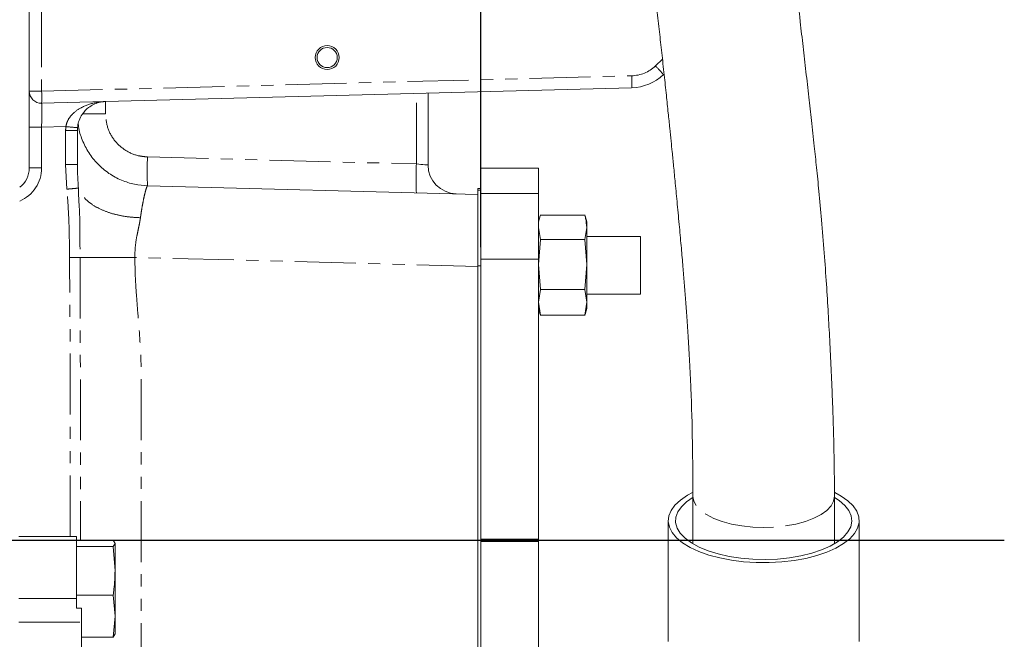
# Model space of a CAD drawing. Units: millimetres. Extents: x 11 to 1180, y 5 to 832.
# Drawn here: x 278 to 380, y 236 to 301 of the extents above; entities that cross this region are included whole.
import ezdxf

# ---------------------------------------------------------------- set-up
doc = ezdxf.new("R2010")
doc.units = ezdxf.units.MM
doc.linetypes.add('PHANTOM', pattern=[12.7, 6.35, -1.27, 1.27, -1.27, 1.27, -1.27])
doc.layers.add('SLD-0', color=7, linetype='Continuous')
doc.styles.add('SLDTEXTSTYLE0', font='TXT', dxfattribs={"width": 0.605})
doc.dimstyles.new('SLDDIMSTYLE0', dxfattribs={"dimtxt": 3, "dimasz": 3, "dimexe": 0, "dimexo": 0.0625, "dimgap": 0.75, "dimtad": 0, "dimdec": 1, "dimlfac": 2, "dimrnd": 1e-09, "dimzin": 12, "dimdsep": 46, "dimtxsty": 'SLDTEXTSTYLE0', "dimsah": 1, "dimcen": 0.09, "dimadec": 0, "dimazin": 0, "dimtfac": 1, "dimtdec": 3, "dimtofl": 0, "dimtmove": 0, "dimatfit": 3, "dimfxl": 0, "dimfrac": 2, "dimtolj": 1, "dimtzin": 12, "dimarcsym": 0})

# ---------------------------------------------------------------- blocks, each defined once
blk = doc.blocks.new('*D51')
at = {"layer": 'SLD-0'}
for p, q in [((219.37, 246.35), (219.37, 241.48)), ((219.37, 225.42), (219.37, 230.29)), ((199.16, 225.42), (222.55, 225.42))]:
    blk.add_line(p, q, dxfattribs=at)
for points in [[(219.37, 246.35), (218.91, 243.35), (219.83, 243.35)], [(219.37, 225.42), (219.83, 228.42), (218.91, 228.42)]]:
    blk.add_solid(points, dxfattribs=at)
at = {"layer": 'SLD-0', "insert": (217.81, 231.88), "char_height": 3, "attachment_point": 1, "rotation": 90, "style": 'SLDTEXTSTYLE0'}
blk.add_mtext('41.9', dxfattribs=at)
blk = doc.blocks.new('*D57')
at = {"layer": 'SLD-0'}
for p, q in [((48.78, 385.73), (48.78, 446.87)), ((325.84, 276.87), (325.84, 446.87)), ((48.78, 443.7), (180.57, 443.7)), ((325.84, 443.7), (194.05, 443.7))]:
    blk.add_line(p, q, dxfattribs=at)
for points in [[(48.78, 443.7), (51.78, 443.24), (51.78, 444.16)], [(325.84, 443.7), (322.84, 444.16), (322.84, 443.24)]]:
    blk.add_solid(points, dxfattribs=at)
at = {"layer": 'SLD-0', "insert": (182.16, 445.27), "char_height": 3, "attachment_point": 1, "style": 'SLDTEXTSTYLE0'}
blk.add_mtext('554.1', dxfattribs=at)
blk = doc.blocks.new('SW_DATUMTAG_4')
at = {"layer": 'SLD-0', "color": 0}
blk.add_line((-13.92, -167.07), (-13.92, 6.98), dxfattribs=at)

msp = doc.modelspace()

# ---------------------------------------------------------------- linework, layer by layer
at = {"color": 7, "linetype": 'Continuous', "lineweight": 15}
for p, q in [((278.836373, 293.089561), (278.836373, 327.348008)), ((344.896752, 294.881195), (344.827879, 294.815961)), ((278.836373, 289.340846), (278.836373, 293.089561)), ((341.520447, 293.447841), (280.119094, 291.83999)), ((320.33636, 292.893115), (320.33636, 285.40758)), ((278.836373, 285.098012), (278.836373, 289.340846)), ((283.836368, 289.014861), (283.836368, 285.467893)), ((325.841385, 285.062145), (331.841368, 285.062145)), ((325.841385, 285.062145), (325.841385, 282.808359)), ((331.841368, 285.062145), (331.841368, 282.44397)), ((291.140038, 283.249642), (325.523871, 282.34927)), ((325.523871, 282.974384), (325.841385, 282.974384)), ((325.523871, 282.797929), (325.523871, 282.974384)), ((325.523871, 274.899654), (325.523871, 282.797929)), ((325.841385, 282.797929), (325.841385, 282.808359)), ((325.841385, 274.899654), (325.841385, 282.797929)), ((331.841368, 282.44397), (331.841368, 275.596043)), ((332.015622, 280.124142), (331.841368, 279.473811)), ((332.013685, 280.112002), (332.0279, 280.16933)), ((332.038778, 280.210528), (332.020092, 280.140843)), ((336.65483, 280.169505), (332.0279, 280.169505)), ((336.65483, 280.16933), (332.0279, 280.16933)), ((336.662638, 280.140843), (336.643982, 280.210528)), ((336.841363, 279.473811), (336.667109, 280.124142)), ((332.0279, 277.641862), (331.841368, 278.905596)), ((336.841363, 278.905596), (336.65483, 277.641862)), ((336.841363, 279.473811), (336.841363, 278.905596)), ((336.841363, 278.905596), (336.841363, 275.044104)), ((342.442679, 277.973812), (336.841363, 277.973812)), ((342.442679, 271.973811), (342.442679, 277.973812)), ((331.841368, 275.044104), (332.0279, 277.641862)), ((336.65483, 277.641862), (332.0279, 277.641862)), ((336.65483, 277.641862), (336.841363, 275.044104)), ((325.523871, 221.159253), (325.523871, 274.899654)), ((325.841385, 271.521229), (325.841385, 274.899654)), ((331.841368, 275.596043), (331.841368, 246.447166)), ((332.0279, 272.446345), (331.841368, 275.044104)), ((336.841363, 275.044104), (336.65483, 272.446345)), ((336.841363, 275.044104), (336.841363, 271.112319)), ((331.841368, 271.112319), (332.0279, 272.446345)), ((336.65483, 272.446345), (332.0279, 272.446345)), ((336.65483, 272.446345), (336.841363, 271.112319)), ((336.841363, 271.973811), (342.442679, 271.973811)), ((325.841385, 271.521229), (325.841385, 246.447166)), ((332.0279, 269.778292), (331.841368, 271.112319)), ((336.841363, 271.112319), (336.65483, 269.778292)), ((336.841363, 271.112319), (336.841363, 270.473811)), ((331.841368, 270.473811), (332.015622, 269.823478)), ((332.019496, 269.835299), (332.0279, 269.778292)), ((332.020301, 269.806089), (332.038778, 269.737092)), ((336.65483, 269.778292), (332.0279, 269.778292)), ((336.65483, 269.778115), (332.0279, 269.778115)), ((336.643982, 269.737092), (336.662459, 269.806089)), ((336.65483, 269.778292), (336.663264, 269.835299)), ((336.667109, 269.823478), (336.841363, 270.473811)), ((347.323644, 251.011832), (347.837257, 251.288181)), ((347.89418, 250.91025), (347.89418, 245.96171)), ((362.626183, 245.96171), (362.626183, 250.91025)), ((345.322687, 248.37473), (345.322687, 235.774759)), ((365.197677, 235.774759), (365.197677, 248.37473)), ((277.760166, 246.722568), (283.760178, 246.722568)), ((283.760178, 240.249989), (283.760178, 246.722568)), ((283.760178, 246.341333), (287.563282, 246.341333)), ((287.563282, 246.341333), (287.760171, 246.007229)), ((287.760171, 246.007229), (287.563282, 245.673125)), ((287.760171, 243.148764), (287.760171, 246.007229)), ((325.841385, 246.189045), (325.841385, 246.447166)), ((325.841385, 246.189045), (325.841385, 221.159253)), ((331.841368, 246.447166), (331.841368, 246.189045)), ((331.841368, 246.189045), (331.841368, 217.05571)), ((283.760178, 245.673125), (287.563282, 245.673125)), ((287.563282, 245.673125), (287.760171, 243.148764)), ((287.760171, 243.148764), (287.760171, 238.434146)), ((283.760178, 240.624402), (287.563282, 240.624402)), ((283.760178, 239.246669), (283.760178, 240.249989)), ((287.563282, 240.624402), (287.760171, 238.434146)), ((284.260172, 239.246669), (283.760178, 239.246669)), ((284.260172, 237.810987), (284.260172, 239.246669)), ((284.260172, 231.210231), (284.260172, 237.810987)), ((287.760171, 238.434146), (287.563282, 236.243888)), ((287.760171, 238.434146), (287.760171, 236.542794)), ((284.260172, 236.243888), (287.563282, 236.243888)), ((287.563282, 236.243888), (287.760171, 236.577993))]:
    msp.add_line(p, q, dxfattribs=at)
at = {"color": 8, "linetype": 'PHANTOM', "lineweight": 0}
for p, q in [((280.119094, 327.348008), (280.119094, 293.089561)), ((344.001013, 295.723501), (344.730067, 296.414017)), ((280.119094, 293.089561), (341.520447, 294.697411)), ((280.119094, 293.089561), (278.836373, 293.089561)), ((319.119084, 285.515956), (319.119084, 292.861242)), ((286.757845, 292.013831), (286.757845, 290.747072)), ((284.353364, 290.747072), (286.757845, 290.747072)), ((280.119094, 289.340846), (278.836373, 289.340846)), ((282.637197, 289.406784), (280.119094, 289.340846)), ((280.119094, 289.340846), (280.119094, 285.098012)), ((282.619092, 285.467893), (282.619092, 289.014861)), ((283.836368, 289.014861), (282.619092, 289.014861)), ((291.140038, 286.248613), (319.119084, 285.515956)), ((280.119094, 285.098012), (278.836373, 285.098012)), ((282.751355, 282.893315), (282.619092, 285.467893)), ((325.523871, 282.797929), (325.841385, 282.797929)), ((325.841385, 282.44397), (331.841368, 282.44397)), ((325.523871, 274.85184), (289.820689, 275.786761)), ((325.523871, 274.899654), (325.841385, 274.899654)), ((325.841385, 275.596043), (331.841368, 275.596043)), ((325.841385, 246.447166), (331.841368, 246.447166)), ((331.841368, 246.189045), (325.841385, 246.189045)), ((277.760166, 240.249989), (283.760178, 240.249989)), ((277.760166, 237.810987), (284.260172, 237.810987))]:
    msp.add_line(p, q, dxfattribs=at)
at = {"color": 8, "linetype": 'PHANTOM', "lineweight": 0, "flags": 128}
for points in [[(319.119084, 285.515956), (319.358248, 285.494663), (319.587308, 285.47427), (319.797742, 285.455536), (319.981742, 285.439152), (320.132482, 285.425733), (320.24433, 285.415776), (320.313144, 285.409648), (320.33636, 285.40758)], [(355.273235, 247.66218), (354.120779, 247.701268), (352.996367, 247.819373), (351.927716, 248.013584), (350.94111, 248.279122), (350.060868, 248.609446), (349.308628, 248.996424), (348.702955, 249.430526), (348.258722, 249.901065), (347.986925, 250.396453), (347.89418, 250.904492), (347.89418, 250.909318)], [(362.626183, 250.910796), (362.537521, 250.407828), (362.269688, 249.912018), (361.829239, 249.440788), (361.227053, 249.005741), (360.477942, 248.61759), (359.600353, 248.285891), (358.615893, 248.018813), (357.548821, 247.822931), (356.425363, 247.70307), (355.273235, 247.66218)]]:
    msp.add_lwpolyline(points, dxfattribs=at)
at = {"color": 7, "linetype": 'Continuous', "lineweight": 15, "flags": 128}
for points in [[(362.68087, 251.289284), (363.323498, 250.935944), (364.02573, 250.439182), (364.57153, 249.905578), (364.951182, 249.344658), (365.15789, 248.766428), (365.187991, 248.181209), (365.040886, 247.599444), (364.71929, 247.031513), (364.228863, 246.487552), (363.578427, 245.977268), (362.779516, 245.509766), (361.846435, 245.09339), (360.795814, 244.73557), (359.646428, 244.44269), (358.418751, 244.219978), (357.134718, 244.071407), (355.817247, 243.999629), (354.489821, 244.005926), (353.176135, 244.090183), (351.899642, 244.250898), (350.683111, 244.485204), (349.548268, 244.788918), (348.51535, 245.15662), (347.602803, 245.58175), (346.826899, 246.056721), (346.201497, 246.573057), (345.737714, 247.121544), (345.443893, 247.692393), (345.32522, 248.27542), (345.383841, 248.860218), (345.618713, 249.436353), (346.025634, 249.993543), (346.597362, 250.521845), (347.323644, 251.011832), (347.323644, 251.011832)], [(362.626183, 250.78775), (363.1257, 250.458781), (363.706905, 249.9558), (364.12372, 249.422045), (364.36801, 248.867904), (364.435035, 248.304165), (364.323455, 247.7418), (364.035505, 247.191753), (363.576728, 246.664732), (362.956095, 246.170994), (362.185645, 245.720149), (361.280429, 245.320973), (360.258031, 244.981235), (359.138328, 244.707547), (357.943165, 244.505236), (356.695759, 244.378241), (355.420429, 244.329033), (354.141998, 244.35857), (352.885294, 244.466277), (351.674843, 244.650058), (350.534159, 244.906335), (349.485475, 245.23012), (348.549175, 245.615112), (347.743499, 246.053816), (347.084123, 246.537695), (346.583891, 247.057329), (346.252549, 247.602605), (346.096504, 248.162909), (346.118826, 248.727337), (346.319068, 249.284901), (346.693355, 249.82475), (347.234386, 250.336376), (347.931612, 250.80982), (347.931612, 250.80982)]]:
    msp.add_lwpolyline(points, dxfattribs=at)
at = {"color": 7, "linetype": 'Continuous', "lineweight": 15}
for radius in [1.25, 1.05]:
    msp.add_circle((309.836371, 296.598011), radius, dxfattribs=at)
at = {"color": 8, "linetype": 'PHANTOM', "lineweight": 0}
for centre, radius, start, end in [((341.422291, 298.446128), 3.75, 271.5, 313.44512178), ((332.538882, 284.449833), 16.07719, 40.14860868, 44.52506994), ((329.578964, 294.072626), 11.957816, 357.00498296, 2.99501704), ((268.168848, 292.464776), 11.966568, 357.00717543, 2.99282457), ((286.869093, 289.014859), 4.25, 174.70878745, 180), ((271.445946, 165.314113), 124.596288, 84.28690528, 84.84674243), ((319.814741, 284.749128), 28.713882, 177.00656041, 182.99343959), ((276.369093, 285.098011), 3.75, 293.03381648, 0), ((347.781931, 284.016471), 28.702043, 177.00532452, 182.99467548)]:
    msp.add_arc(centre, radius, start, end, dxfattribs=at)
at = {"color": 7, "linetype": 'Continuous', "lineweight": 15}
for centre, radius, start, end in [((341.38957, 298.446128), 5, 271.5, 313.44512178), ((280.086371, 293.089561), 1.25, 180, 271.5), ((286.836371, 289.014859), 3, 174.70878745, 180), ((276.336371, 285.098011), 2.5, 306.86989765, 0), ((323.336371, 285.40758), 3, 180, 268.5)]:
    msp.add_arc(centre, radius, start, end, dxfattribs=at)
at = {"color": 8, "linetype": 'PHANTOM', "lineweight": 0}
msp.add_ellipse((280.086371, 289.338276), major_axis=(0.032738, 2.501714), ratio=0.0130638334, start_param=4.7135874335, end_param=6.2836985276, dxfattribs=at)
at = {"color": 7, "linetype": 'Continuous', "lineweight": 15}
for points, knots in [([(342.575449, 353.095412), (342.463852, 351.948942), (342.253955, 349.792592), (342.063108, 346.781945), (341.938088, 344.206018), (341.86244, 342.07519), (341.817204, 340.376028), (341.783481, 338.721662), (341.758241, 336.924334), (341.745573, 334.853619), (341.750811, 332.880392), (341.772787, 331.033328), (341.813532, 329.167506), (341.88503, 327.011638), (341.997763, 324.585069), (342.146487, 322.104492), (342.305655, 319.880883), (342.459607, 317.966311), (342.60237, 316.326387), (342.740844, 314.829465), (342.873533, 313.459968), (343.007211, 312.128918), (343.158868, 310.663461), (343.356074, 308.811544), (343.60313, 306.553), (343.879951, 304.068249), (344.154574, 301.616719), (344.411918, 299.310591), (344.661751, 297.048103), (344.900908, 294.850187), (345.124656, 292.755535), (345.318975, 290.903918), (345.483057, 289.315462), (345.62022, 287.970529), (345.752488, 286.660429), (345.89837, 285.197659), (346.076803, 283.380272), (346.281261, 281.253893), (346.492273, 278.993383), (346.688245, 276.81694), (346.855812, 274.878056), (347.003689, 273.090696), (347.141708, 271.33743), (347.282483, 269.430485), (347.426197, 267.280388), (347.567756, 264.822027), (347.73586, 261.172624), (347.869913, 256.459333), (347.886085, 252.761531), (347.89418, 250.910427)], [0, 0, 0, 0, 0.0328785505, 0.0618400108, 0.0866282622, 0.1071189461, 0.1232745169, 0.1355231431, 0.1544890623, 0.1746402581, 0.1945582653, 0.2106375476, 0.2271589255, 0.2476002044, 0.2719252675, 0.2961163785, 0.3180754487, 0.3351340168, 0.3505916413, 0.3647838247, 0.3778112278, 0.3896696053, 0.402794327, 0.4196787681, 0.442617786, 0.4674483204, 0.4909486868, 0.5131182218, 0.5339588066, 0.5564099562, 0.5769467655, 0.5950481694, 0.6106165752, 0.6236014245, 0.6346427702, 0.6491987427, 0.666741289, 0.6884033271, 0.7123300481, 0.734145287, 0.7536122503, 0.770663451, 0.7881065019, 0.8067931208, 0.8285305131, 0.8534681193, 0.8818234893, 0.9408413332, 1, 1, 1, 1]), ([(362.626183, 250.910073), (362.621255, 251.976652), (362.612041, 253.970506), (362.552724, 256.736792), (362.482701, 259.125012), (362.405096, 261.2652), (362.322014, 263.277011), (362.231213, 265.25641), (362.119973, 267.479553), (361.978714, 270.048081), (361.792795, 273.058373), (361.561897, 276.301211), (361.297867, 279.538059), (361.026848, 282.508781), (360.77362, 285.072344), (360.517463, 287.523613), (360.250302, 289.964723), (359.958049, 292.547486), (359.663198, 295.112457), (359.362335, 297.723535), (359.001025, 300.891183), (358.602224, 304.485725), (358.198269, 308.346389), (357.838084, 312.035204), (357.495015, 315.83883), (357.167693, 319.86481), (356.810349, 324.923708), (356.481588, 330.943062), (356.360072, 336.102259), (356.405582, 339.405634), (356.439952, 340.741452), (356.484409, 341.959968), (356.5411, 343.187073), (356.62274, 344.645577), (356.750361, 346.509693), (356.946413, 348.875379), (357.125585, 350.591842), (357.224214, 351.536713)], [0, 0, 0, 0, 0.0336282088, 0.0628643089, 0.0874676252, 0.1088409475, 0.1298358469, 0.1504730993, 0.1707059281, 0.1991341273, 0.2302285138, 0.2636926781, 0.2984867152, 0.3286657168, 0.3534545098, 0.3755973065, 0.4021013617, 0.4261886821, 0.4523035511, 0.4780763116, 0.5033443685, 0.5456519774, 0.5836164011, 0.6161261788, 0.6529213432, 0.6938124283, 0.7325545879, 0.799085281, 0.8675591397, 0.8819822155, 0.8949119484, 0.9063453781, 0.9173997226, 0.9306277141, 0.9487245041, 0.9717740766, 1, 1, 1, 1]), ([(286.757845, 292.013831), (286.756072, 292.013783), (286.524835, 292.007536), (285.923721, 291.921658), (285.086936, 291.531754), (284.392779, 290.829245), (284.082955, 290.237322), (283.919839, 289.758744), (283.880481, 289.498587), (283.849153, 289.291512)], [0, 0, 0, 0, 0.001490559, 0.194371692, 0.5074292313, 0.7257261865, 0.8656830943, 0.8930889059, 1, 1, 1, 1]), ([(291.140038, 283.249642), (290.689899, 283.285075), (289.763577, 283.35799), (288.397949, 283.798426), (287.089963, 284.50273), (285.928298, 285.478087), (284.980037, 286.665356), (284.323965, 287.993043), (283.982199, 289.026532), (283.938394, 289.602869), (283.930722, 289.703805)], [0, 0, 0, 0, 0.128428604, 0.2642876684, 0.4055947565, 0.5497916997, 0.6939886961, 0.8352954781, 0.9711547157, 1, 1, 1, 1]), ([(336.65483, 280.16933), (336.682777, 280.06384), (336.79382, 279.644686), (336.821013, 279.221944), (336.841363, 278.905596)], [0, 0, 0, 0, 0.25167412794, 1, 1, 1, 1]), ([(287.760171, 243.148764), (287.738673, 242.516845), (287.709944, 241.672404), (287.592771, 240.835123), (287.563282, 240.624402)], [0, 0, 0, 0, 0.7483268481, 1, 1, 1, 1])]:
    msp.add_open_spline(points, degree=3, knots=knots, dxfattribs=at)
at = {"color": 8, "linetype": 'PHANTOM', "lineweight": 0}
for points, knots in [([(282.637197, 289.406784), (282.687966, 289.614901), (282.74845, 289.86284), (282.986222, 290.314379), (283.424472, 290.869188), (284.406835, 291.538976), (285.584962, 291.916614), (286.430524, 292.005133), (286.755202, 292.013761), (286.757845, 292.013831)], [0, 0, 0, 0, 0.1095396765, 0.1304997618, 0.2695658383, 0.4886775851, 0.8040756181, 0.9984054153, 1, 1, 1, 1]), ([(291.140038, 286.248613), (290.847611, 286.273412), (290.05212, 286.340874), (288.823807, 286.863452), (287.682437, 287.881595), (286.906998, 289.229712), (286.807563, 290.241285), (286.757845, 290.747072)], [0, 0, 0, 0, 0.1269194272, 0.3452594903, 0.5635283943, 0.7817637833, 1, 1, 1, 1]), ([(283.836368, 285.467338), (283.818212, 285.467383), (283.7819, 285.467474), (283.501975, 285.467618), (283.100691, 285.467754), (282.779624, 285.467847), (282.619092, 285.467893)], [0, 0, 0, 0, 0.25000089144, 0.49999948651, 0.75000259685, 1, 1, 1, 1]), ([(283.836368, 285.467338), (283.836368, 285.467328), (283.836368, 284.648494), (283.892426, 283.82511), (283.948484, 283.001736)], [0, 0, 0, 0, 0.00001213202, 1, 1, 1, 1]), ([(283.948127, 283.002872), (283.911059, 282.999226), (283.836924, 282.991936), (283.553676, 282.965791), (283.181913, 282.931972), (282.894954, 282.906208), (282.751474, 282.893326)], [0, 0, 0, 0, 0.24999867466, 0.49999590467, 0.74999840826, 1, 1, 1, 1]), ([(283.02035, 275.786761), (283.015661, 276.534917), (283.006286, 278.030805), (282.932884, 280.401415), (282.81503, 282.020294), (282.751474, 282.893326)], [0, 0, 0, 0, 0.3155277172, 0.6308765855, 1, 1, 1, 1]), ([(283.948127, 283.002872), (283.948127, 283.002862), (283.948126, 282.114397), (284.099739, 280.465159), (284.10661, 278.05745), (284.11366, 276.542954), (284.11718, 275.786761)], [0, 0, 0, 0, 0.0000041545, 0.3715596685, 0.6862177951, 1, 1, 1, 1]), ([(290.402177, 279.917508), (289.995949, 279.937434), (289.160308, 279.978422), (287.931059, 280.20399), (286.756342, 280.56006), (285.711529, 281.049577), (284.869408, 281.644286), (284.252582, 282.302688), (284.048063, 282.772918), (283.94835, 283.002179)], [0, 0, 0, 0, 0.1325869235, 0.2727410747, 0.4184334994, 0.5670640492, 0.7156941622, 0.8613869568, 1, 1, 1, 1]), ([(291.140038, 283.249642), (291.115609, 283.218531), (291.084009, 283.178288), (291.009725, 282.962106), (290.962606, 282.808577), (290.90779, 282.611292), (290.816226, 282.257105), (290.697682, 281.71432), (290.568317, 280.996392), (290.470853, 280.404783), (290.421469, 280.054299), (290.402192, 279.917486)], [0, 0, 0, 0, 0.2194168793, 0.2838229711, 0.3520176926, 0.4240044909, 0.4997862048, 0.6819671309, 0.8260927368, 0.9321144834, 1, 1, 1, 1]), ([(290.402177, 279.917489), (290.389461, 279.829176), (290.362014, 279.638547), (290.303835, 279.322421), (290.220283, 278.912252), (290.131362, 278.48839), (290.061597, 278.144464), (289.954578, 277.622351), (289.841304, 276.865855), (289.827243, 276.129854), (289.820689, 275.786761)], [0, 0, 0, 0, 0.0719530581, 0.1553138391, 0.2501271444, 0.3893884098, 0.4732819409, 0.5017885106, 0.7677542642, 1, 1, 1, 1]), ([(283.091891, 246.722568), (283.091357, 248.810326), (283.089774, 254.998384), (283.109329, 264.686601), (283.048406, 272.286779), (283.02035, 275.786761)], [0, 0, 0, 0, 0.2154965326, 0.6387258607, 1, 1, 1, 1]), ([(284.11718, 275.786761), (284.059718, 275.786761), (283.944793, 275.786761), (283.677339, 275.786761), (283.364136, 275.786761), (283.134946, 275.786761), (283.02035, 275.786761)], [0, 0, 0, 0, 0.2500003716, 0.5000013287, 0.7500003395, 1, 1, 1, 1]), ([(284.11718, 275.786761), (284.128554, 272.288149), (284.160462, 262.473235), (284.152514, 252.657904), (284.1474, 246.341333)], [0, 0, 0, 0, 0.35645880293, 1, 1, 1, 1]), ([(289.820689, 275.786761), (289.1784, 275.786761), (287.862896, 275.786761), (286.07923, 275.786761), (284.814754, 275.786761), (284.305358, 275.786761), (284.11718, 275.786761)], [0, 0, 0, 0, 0.2695176841, 0.5520121485, 0.8345070396, 1, 1, 1, 1]), ([(289.820689, 275.786761), (289.832604, 275.078584), (289.855572, 273.713377), (290.010846, 271.481065), (290.195346, 269.229163), (290.371887, 266.919716), (290.464252, 265.033596), (290.482723, 263.620503), (290.480438, 262.462636), (290.48158, 261.076172), (290.481173, 259.059188), (290.481425, 256.400087), (290.481383, 253.421985), (290.481393, 250.658963), (290.481388, 241.950587), (290.48139, 234.233542), (290.481392, 227.187782)], [0, 0, 0, 0, 0.0436950863, 0.0842343462, 0.1380357419, 0.1831213799, 0.2271451558, 0.2545253075, 0.2703116553, 0.2985896537, 0.340074501, 0.3947662165, 0.4626648097, 0.5238331326, 0.5652536615, 1, 1, 1, 1])]:
    msp.add_open_spline(points, degree=3, knots=knots, dxfattribs=at)
at = {"layer": 'SLD-0'}
msp.add_line((18.723221, 246.347211), (380.303171, 246.347211), dxfattribs=at)

# ---------------------------------------------------------------- block references
msp.add_blockref('SW_DATUMTAG_4', (339.759484, 443.936314), dxfattribs=at)

# ---------------------------------------------------------------- dimensions: what is measured, and where the dimension line sits
dim = msp.add_linear_dim(base=(325.841371, 443.698602), p1=(48.777121, 384.459711), p2=(325.841371, 275.596042), dimstyle='SLDDIMSTYLE0', dxfattribs=at)
dim.commit()
dim.dimension.update_dxf_attribs({"geometry": '*D57', "text_midpoint": (187.309246, 443.698602), "dimtype": 160})
dim = msp.add_linear_dim(base=(219.372798, 246.347211), p1=(197.887121, 225.417211), p2=(380.303171, 246.347211), angle=90, dimstyle='SLDDIMSTYLE0', dxfattribs=at)
dim.commit()
dim.dimension.update_dxf_attribs({"geometry": '*D51', "text_midpoint": (219.372798, 235.882211), "dimtype": 160})

doc.saveas('drawing.dxf')
